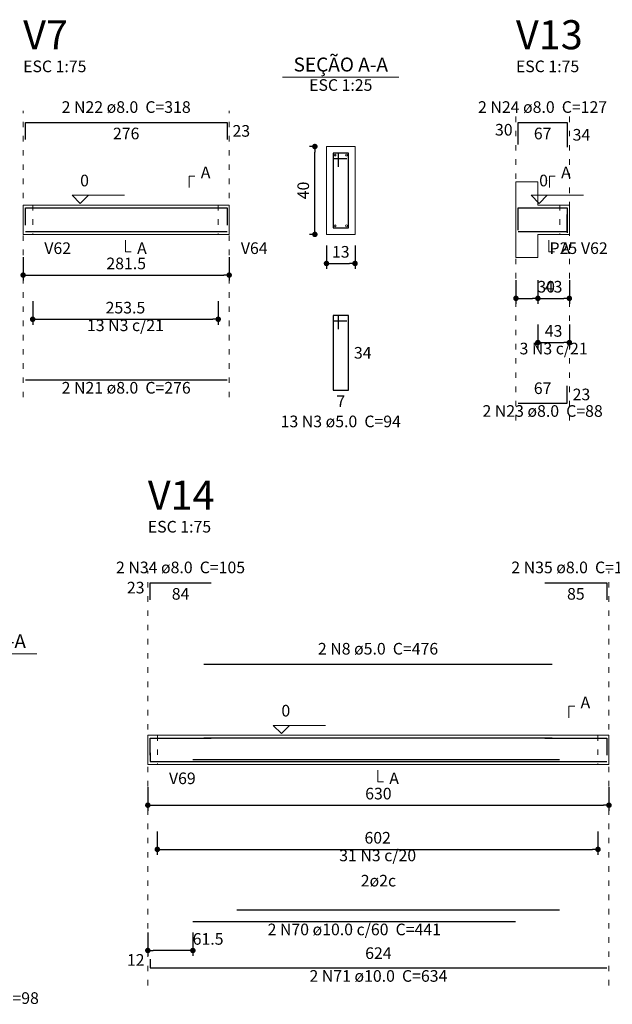
# Model space of a CAD drawing. Units: millimetres. Extents: x 3.5 to 86.4, y 5.7 to 61.1.
# Drawn here: x 63.7 to 74.5, y 43.1 to 61.1 of the extents above; entities that cross this region are included whole.
import ezdxf

# ---------------------------------------------------------------- set-up
doc = ezdxf.new("R2010")
doc.units = ezdxf.units.MM
doc.header["$MEASUREMENT"] = 0
doc.linetypes.add('DOT2', pattern=[3.175, 0, -3.175])
doc.layers.get('0').update_dxf_attribs({"color": 5, "lineweight": 5})
for name, color, linetype, lineweight in [('DT-Barras na forma', 2, 'Continuous', 30), ('DT-Barras no corte', 5, 'Continuous', 5), ('DT-Barras rebatidas', 2, 'Continuous', 30), ('DT-Cotas', 9, 'Continuous', 5), ('DT-Forma', 5, 'Continuous', 5), ('DT-Pontilhado', 9, 'DOT2', 5), ('DT-Textos', 7, 'Continuous', 5), ('DT-Título', 3, 'Continuous', 20)]:
    doc.layers.add(name, color=color, linetype=linetype, lineweight=lineweight)
doc.styles.add('Arial', font='arial.ttf')
doc.dimstyles.new('UM_25.000000', dxfattribs={"dimtxt": 0.18, "dimasz": 0.1, "dimexe": 0.1, "dimexo": 0.2, "dimgap": 0, "dimtad": 1, "dimtih": 1, "dimtoh": 1, "dimdec": 1, "dimlfac": 25, "dimzin": 0, "dimdsep": 46, "dimtxsty": 'Standard', "dimblk": 'CLOSED', "dimblk1": 'CLOSED', "dimblk2": 'CLOSED', "dimcen": 0.09, "dimdle": 0.1, "dimadec": 1, "dimazin": 2, "dimtfac": 1, "dimtdec": 4, "dimtofl": 0, "dimtmove": 0, "dimatfit": 3, "dimldrblk": 'CLOSED', "dimfxl": 0, "dimtolj": 1, "dimarcsym": 0})
doc.dimstyles.new('UM_75.001875', dxfattribs={"dimtxt": 0.18, "dimasz": 0.1, "dimexe": 0.1, "dimexo": 0.2, "dimgap": 0, "dimtad": 1, "dimtih": 1, "dimtoh": 1, "dimdec": 1, "dimlfac": 75.001875, "dimzin": 0, "dimdsep": 46, "dimtxsty": 'Standard', "dimblk": 'CLOSED', "dimblk1": 'CLOSED', "dimblk2": 'CLOSED', "dimcen": 0.09, "dimdle": 0.1, "dimadec": 1, "dimazin": 2, "dimtfac": 1, "dimtdec": 4, "dimtofl": 0, "dimtmove": 0, "dimatfit": 3, "dimldrblk": 'CLOSED', "dimfxl": 0, "dimtolj": 1, "dimarcsym": 0})

# ---------------------------------------------------------------- blocks, each defined once
blk = doc.blocks.new('_DOT')
at = {"color": 0, "linetype": 'ByBlock', "lineweight": -2}
blk.add_line((-0.5, 0), (-1, 0), dxfattribs=at)
at = {"color": 0, "linetype": 'ByBlock', "const_width": 0.5}
blk.add_lwpolyline([(-0.25, 0, 1), (0.25, 0, 1)], format="xyb", close=True, dxfattribs=at)
blk = doc.blocks.new('*D34')
at = {"layer": 'Defpoints', "color": 0, "transparency": 16777216}
for p in [(63.74, 56.953), (67.493, 56.953), (67.493, 56.424)]:
    blk.add_point(p, dxfattribs=at)
at = {"layer": 'DT-Cotas', "color": 0, "lineweight": -2, "transparency": 16777216}
for p, q in [((63.74, 56.753), (63.74, 56.324)), ((67.493, 56.753), (67.493, 56.324)), ((63.84, 56.424), (67.393, 56.424))]:
    blk.add_line(p, q, dxfattribs=at)
at = {"layer": 'DT-Cotas', "color": 0, "lineweight": -2, "transparency": 16777216, "xscale": 0.1, "yscale": 0.1, "zscale": 0.1, "rotation": 180}
blk.add_blockref('_DOT', (63.74, 56.424), dxfattribs=at)
at = {"layer": 'DT-Cotas', "color": 0, "lineweight": -2, "transparency": 16777216, "xscale": 0.1, "yscale": 0.1, "zscale": 0.1}
blk.add_blockref('_DOT', (67.493, 56.424), dxfattribs=at)
at = {"layer": 'DT-Cotas', "transparency": 16777216, "insert": (65.617, 56.636), "char_height": 0.2118, "attachment_point": 5, "rotation": 0.0057, "style": 'Arial'}
blk.add_mtext('\\A1;281.5', dxfattribs=at)
blk = doc.blocks.new('*D35')
at = {"layer": 'Defpoints', "color": 0, "transparency": 16777216}
for p in [(69.053653, 58.765267), (69.265453, 58.765267), (69.265453, 57.165267)]:
    blk.add_point(p, dxfattribs=at)
at = {"layer": 'DT-Cotas', "color": 0, "lineweight": -2, "transparency": 16777216}
for p, q in [((69.065453, 58.765267), (68.953653, 58.765267)), ((69.053653, 57.265267), (69.053653, 58.665267)), ((69.065453, 57.165267), (68.953653, 57.165267))]:
    blk.add_line(p, q, dxfattribs=at)
at = {"layer": 'DT-Cotas', "color": 0, "lineweight": -2, "transparency": 16777216, "xscale": 0.1, "yscale": 0.1, "zscale": 0.1}
for p, rotation in [((69.053653, 58.765267), 90), ((69.053653, 57.165267), 270)]:
    blk.add_blockref('_DOT', p, dxfattribs=dict(at, rotation=rotation))
at = {"layer": 'DT-Cotas', "transparency": 16777216, "insert": (68.841853, 57.965267), "char_height": 0.2118, "attachment_point": 5, "rotation": 90, "style": 'Arial'}
blk.add_mtext('\\A1;40', dxfattribs=at)
blk = doc.blocks.new('*D36')
at = {"layer": 'Defpoints', "color": 0, "transparency": 16777216}
for p in [(69.265453, 57.165267), (69.785453, 57.165267), (69.785453, 56.635767)]:
    blk.add_point(p, dxfattribs=at)
at = {"layer": 'DT-Cotas', "color": 0, "lineweight": -2, "transparency": 16777216}
for p, q in [((69.265453, 56.965267), (69.265453, 56.535767)), ((69.785453, 56.965267), (69.785453, 56.535767)), ((69.365453, 56.635767), (69.685453, 56.635767))]:
    blk.add_line(p, q, dxfattribs=at)
at = {"layer": 'DT-Cotas', "color": 0, "lineweight": -2, "transparency": 16777216, "xscale": 0.1, "yscale": 0.1, "zscale": 0.1, "rotation": 180}
blk.add_blockref('_DOT', (69.265453, 56.635767), dxfattribs=at)
at = {"layer": 'DT-Cotas', "color": 0, "lineweight": -2, "transparency": 16777216, "xscale": 0.1, "yscale": 0.1, "zscale": 0.1}
blk.add_blockref('_DOT', (69.785453, 56.635767), dxfattribs=at)
at = {"layer": 'DT-Cotas', "transparency": 16777216, "insert": (69.525453, 56.847567), "char_height": 0.2118, "attachment_point": 5, "rotation": 0.0057296, "style": 'Arial'}
blk.add_mtext('\\A1;13', dxfattribs=at)
blk = doc.blocks.new('*D37')
at = {"layer": 'Defpoints', "color": 0, "transparency": 16777216}
for p in [(63.913353, 56.148627), (67.293353, 56.148627), (67.293353, 55.619127)]:
    blk.add_point(p, dxfattribs=at)
at = {"layer": 'DT-Cotas', "color": 0, "lineweight": -2, "transparency": 16777216}
for p, q in [((63.913353, 55.948627), (63.913353, 55.519127)), ((67.293353, 55.948627), (67.293353, 55.519127)), ((64.013353, 55.619127), (67.193353, 55.619127))]:
    blk.add_line(p, q, dxfattribs=at)
at = {"layer": 'DT-Cotas', "color": 0, "lineweight": -2, "transparency": 16777216, "xscale": 0.1, "yscale": 0.1, "zscale": 0.1, "rotation": 180}
blk.add_blockref('_DOT', (63.913353, 55.619127), dxfattribs=at)
at = {"layer": 'DT-Cotas', "color": 0, "lineweight": -2, "transparency": 16777216, "xscale": 0.1, "yscale": 0.1, "zscale": 0.1}
blk.add_blockref('_DOT', (67.293353, 55.619127), dxfattribs=at)
at = {"layer": 'DT-Cotas', "transparency": 16777216, "insert": (65.603353, 55.830927), "char_height": 0.2118, "attachment_point": 5, "rotation": 0.0057296, "style": 'Arial'}
blk.add_mtext('\\A1;253.5', dxfattribs=at)
blk = doc.blocks.new('*D38')
at = {"layer": 'Defpoints', "color": 0, "transparency": 16777216}
for p in [(72.715786, 56.529867), (73.115786, 56.529867), (73.115786, 56.000367)]:
    blk.add_point(p, dxfattribs=at)
at = {"layer": 'DT-Cotas', "color": 0, "lineweight": -2, "transparency": 16777216}
for p, q in [((72.715786, 56.329867), (72.715786, 55.900367)), ((73.115786, 56.329867), (73.115786, 55.900367)), ((72.815786, 56.000367), (73.015786, 56.000367))]:
    blk.add_line(p, q, dxfattribs=at)
at = {"layer": 'DT-Cotas', "color": 0, "lineweight": -2, "transparency": 16777216, "xscale": 0.1, "yscale": 0.1, "zscale": 0.1, "rotation": 180}
blk.add_blockref('_DOT', (72.715786, 56.000367), dxfattribs=at)
at = {"layer": 'DT-Cotas', "color": 0, "lineweight": -2, "transparency": 16777216, "xscale": 0.1, "yscale": 0.1, "zscale": 0.1}
blk.add_blockref('_DOT', (73.115786, 56.000367), dxfattribs=at)
at = {"layer": 'DT-Cotas', "transparency": 16777216, "insert": (73.26686, 56.212167), "char_height": 0.2118, "attachment_point": 5, "rotation": 0.0057296, "style": 'Arial'}
blk.add_mtext('\\A1;30', dxfattribs=at)
blk = doc.blocks.new('*D39')
at = {"layer": 'Defpoints', "color": 0, "transparency": 16777216}
for p in [(73.115786, 56.529867), (73.68912, 56.529867), (73.68912, 56.000367)]:
    blk.add_point(p, dxfattribs=at)
at = {"layer": 'DT-Cotas', "color": 0, "lineweight": -2, "transparency": 16777216}
for p, q in [((73.115786, 56.329867), (73.115786, 55.900367)), ((73.68912, 56.329867), (73.68912, 55.900367)), ((73.215786, 56.000367), (73.58912, 56.000367))]:
    blk.add_line(p, q, dxfattribs=at)
at = {"layer": 'DT-Cotas', "color": 0, "lineweight": -2, "transparency": 16777216, "xscale": 0.1, "yscale": 0.1, "zscale": 0.1, "rotation": 180}
blk.add_blockref('_DOT', (73.115786, 56.000367), dxfattribs=at)
at = {"layer": 'DT-Cotas', "color": 0, "lineweight": -2, "transparency": 16777216, "xscale": 0.1, "yscale": 0.1, "zscale": 0.1}
blk.add_blockref('_DOT', (73.68912, 56.000367), dxfattribs=at)
at = {"layer": 'DT-Cotas', "transparency": 16777216, "insert": (73.402453, 56.212167), "char_height": 0.2118, "attachment_point": 5, "rotation": 0.0057296, "style": 'Arial'}
blk.add_mtext('\\A1;43', dxfattribs=at)
blk = doc.blocks.new('*D42')
at = {"layer": 'Defpoints', "color": 0, "transparency": 16777216}
for p in [(73.115786, 55.725027), (73.68912, 55.725027), (73.68912, 55.195527)]:
    blk.add_point(p, dxfattribs=at)
at = {"layer": 'DT-Cotas', "color": 0, "lineweight": -2, "transparency": 16777216}
for p, q in [((73.115786, 55.525027), (73.115786, 55.095527)), ((73.68912, 55.525027), (73.68912, 55.095527)), ((73.215786, 55.195527), (73.58912, 55.195527))]:
    blk.add_line(p, q, dxfattribs=at)
at = {"layer": 'DT-Cotas', "color": 0, "lineweight": -2, "transparency": 16777216, "xscale": 0.1, "yscale": 0.1, "zscale": 0.1, "rotation": 180}
blk.add_blockref('_DOT', (73.115786, 55.195527), dxfattribs=at)
at = {"layer": 'DT-Cotas', "color": 0, "lineweight": -2, "transparency": 16777216, "xscale": 0.1, "yscale": 0.1, "zscale": 0.1}
blk.add_blockref('_DOT', (73.68912, 55.195527), dxfattribs=at)
at = {"layer": 'DT-Cotas', "transparency": 16777216, "insert": (73.402453, 55.407327), "char_height": 0.2118, "attachment_point": 5, "rotation": 0.0057296, "style": 'Arial'}
blk.add_mtext('\\A1;43', dxfattribs=at)
blk = doc.blocks.new('*D71')
at = {"layer": 'Defpoints', "color": 0, "transparency": 16777216}
for p in [(66.011, 47.299), (74.411, 47.299), (74.411, 46.77)]:
    blk.add_point(p, dxfattribs=at)
at = {"layer": 'DT-Cotas', "color": 0, "lineweight": -2, "transparency": 16777216}
for p, q in [((66.011, 47.099), (66.011, 46.67)), ((74.411, 47.099), (74.411, 46.67)), ((66.111, 46.77), (74.311, 46.77))]:
    blk.add_line(p, q, dxfattribs=at)
at = {"layer": 'DT-Cotas', "color": 0, "lineweight": -2, "transparency": 16777216, "xscale": 0.1, "yscale": 0.1, "zscale": 0.1, "rotation": 180}
blk.add_blockref('_DOT', (66.011, 46.77), dxfattribs=at)
at = {"layer": 'DT-Cotas', "color": 0, "lineweight": -2, "transparency": 16777216, "xscale": 0.1, "yscale": 0.1, "zscale": 0.1}
blk.add_blockref('_DOT', (74.411, 46.77), dxfattribs=at)
at = {"layer": 'DT-Cotas', "transparency": 16777216, "insert": (70.211, 46.981), "char_height": 0.2118, "attachment_point": 5, "rotation": 0.0057, "style": 'Arial'}
blk.add_mtext('\\A1;630', dxfattribs=at)
blk = doc.blocks.new('*D72')
at = {"layer": 'Defpoints', "color": 0, "transparency": 16777216}
for p in [(66.011, 44.653), (66.831, 44.653), (66.011, 44.124)]:
    blk.add_point(p, dxfattribs=at)
at = {"layer": 'DT-Cotas', "color": 0, "lineweight": -2, "transparency": 16777216}
for p, q in [((66.011, 44.453), (66.011, 44.024)), ((66.831, 44.453), (66.831, 44.024)), ((66.731, 44.124), (66.111, 44.124))]:
    blk.add_line(p, q, dxfattribs=at)
at = {"layer": 'DT-Cotas', "color": 0, "lineweight": -2, "transparency": 16777216, "xscale": 0.1, "yscale": 0.1, "zscale": 0.1, "rotation": 180}
blk.add_blockref('_DOT', (66.011, 44.124), dxfattribs=at)
at = {"layer": 'DT-Cotas', "color": 0, "lineweight": -2, "transparency": 16777216, "xscale": 0.1, "yscale": 0.1, "zscale": 0.1}
blk.add_blockref('_DOT', (66.831, 44.124), dxfattribs=at)
at = {"layer": 'DT-Cotas', "transparency": 16777216, "insert": (67.109, 44.335), "char_height": 0.2118, "attachment_point": 5, "rotation": 0.0057, "style": 'Arial'}
blk.add_mtext('\\A1;61.5', dxfattribs=at)
blk = doc.blocks.new('*D75')
at = {"layer": 'Defpoints', "color": 0, "transparency": 16777216}
for p in [(66.184, 46.494), (74.211, 46.494), (74.211, 45.965)]:
    blk.add_point(p, dxfattribs=at)
at = {"layer": 'DT-Cotas', "color": 0, "lineweight": -2, "transparency": 16777216}
for p, q in [((66.184, 46.294), (66.184, 45.865)), ((74.211, 46.294), (74.211, 45.865)), ((66.284, 45.965), (74.111, 45.965))]:
    blk.add_line(p, q, dxfattribs=at)
at = {"layer": 'DT-Cotas', "color": 0, "lineweight": -2, "transparency": 16777216, "xscale": 0.1, "yscale": 0.1, "zscale": 0.1, "rotation": 180}
blk.add_blockref('_DOT', (66.184, 45.965), dxfattribs=at)
at = {"layer": 'DT-Cotas', "color": 0, "lineweight": -2, "transparency": 16777216, "xscale": 0.1, "yscale": 0.1, "zscale": 0.1}
blk.add_blockref('_DOT', (74.211, 45.965), dxfattribs=at)
at = {"layer": 'DT-Cotas', "transparency": 16777216, "insert": (70.198, 46.177), "char_height": 0.2118, "attachment_point": 5, "rotation": 0.0057, "style": 'Arial'}
blk.add_mtext('\\A1;602', dxfattribs=at)

msp = doc.modelspace()

# ---------------------------------------------------------------- linework, layer by layer
at = {"layer": 'DT-Barras na forma'}
for p, q in [((69.4855, 58.6453), (69.3855, 58.6453)), ((69.3855, 58.6453), (69.3855, 57.2853)), ((69.6655, 58.6453), (69.3855, 58.6453)), ((69.3855, 58.6453), (69.3855, 58.5453)), ((69.4855, 58.3953), (69.4855, 58.6453)), ((69.6655, 57.2853), (69.6655, 58.6453)), ((69.3855, 58.5453), (69.6355, 58.5453)), ((69.3855, 57.2853), (69.6655, 57.2853))]:
    msp.add_line(p, q, dxfattribs=at)
for points in [[(63.78, 57.3349), (63.78, 57.6466), (67.4534, 57.6466), (67.4534, 57.3349)], [(72.7558, 57.2448), (72.7558, 57.6466), (73.6491, 57.6466), (73.6491, 57.1933)], [(72.7558, 57.2173), (73.6491, 57.2173), (73.6491, 57.529)], [(63.78, 57.2173), (67.4534, 57.2173)], [(66.051, 47.6805), (66.051, 47.9922), (67.1643, 47.9922)], [(67.031, 47.9942), (73.3777, 47.9942)], [(73.2443, 47.9922), (74.371, 47.9922), (74.371, 47.6805)], [(66.051, 47.7242), (66.051, 47.5642), (74.371, 47.5642)], [(66.831, 47.6042), (72.711, 47.6042)], [(67.631, 47.6042), (73.511, 47.6042)]]:
    msp.add_lwpolyline(points, dxfattribs=at)
at = {"layer": 'DT-Barras no corte'}
for centre in [(69.4215, 58.6093), (69.6295, 58.6093), (69.4215, 57.3213), (69.6295, 57.3213)]:
    msp.add_circle(centre, 0.016, dxfattribs=at)
at = {"layer": 'DT-Barras rebatidas'}
for p, q in [((63.78, 58.8939), (63.78, 59.2056)), ((63.78, 59.2056), (67.4533, 59.2056)), ((67.4533, 59.2056), (67.4533, 58.8939)), ((72.7558, 58.8038), (72.7558, 59.2056)), ((72.7558, 59.2056), (73.6491, 59.2056)), ((73.6491, 59.2056), (73.6491, 58.7523)), ((69.4855, 55.6886), (69.3855, 55.6886)), ((69.3855, 55.6886), (69.3855, 54.3286)), ((69.6655, 55.6886), (69.3855, 55.6886)), ((69.3855, 55.6886), (69.3855, 55.5886)), ((69.3855, 55.5886), (69.6355, 55.5886)), ((69.4855, 55.4386), (69.4855, 55.6886)), ((69.6655, 54.3286), (69.6655, 55.6886)), ((63.78, 54.518), (67.4533, 54.518)), ((73.6491, 54.0944), (73.6491, 54.4062)), ((69.3855, 54.3286), (69.6655, 54.3286)), ((72.7558, 54.0944), (73.6491, 54.0944)), ((66.051, 50.5103), (66.051, 50.822)), ((66.051, 50.822), (67.1643, 50.822)), ((73.2443, 50.822), (74.371, 50.822)), ((74.371, 50.822), (74.371, 50.5103)), ((67.031, 49.3414), (73.3775, 49.3414)), ((66.831, 44.6532), (72.7109, 44.6532)), ((66.051, 43.966), (66.051, 43.806)), ((66.051, 43.806), (74.3708, 43.806))]:
    msp.add_line(p, q, dxfattribs=at)
msp.add_lwpolyline([(67.631, 44.865), (73.511, 44.865)], dxfattribs=at)
at = {"layer": 'DT-Forma'}
for p, q in [((69.7855, 58.7653), (69.2655, 58.7653)), ((69.2655, 58.7653), (69.2655, 57.1653)), ((69.7855, 57.1653), (69.7855, 58.7653)), ((72.7158, 57.6986), (72.7158, 58.1222)), ((72.7158, 58.1222), (73.1158, 58.1222)), ((73.1158, 58.1222), (73.1158, 57.6986)), ((63.74, 57.6986), (63.9134, 57.6986)), ((63.9134, 57.6986), (67.2934, 57.6986)), ((67.2934, 57.6986), (67.4934, 57.6986)), ((73.1158, 57.6986), (73.5158, 57.6986)), ((73.5158, 57.6986), (73.6891, 57.6986)), ((63.74, 57.1653), (63.9134, 57.1653)), ((63.9134, 57.1653), (67.2934, 57.1653)), ((67.2934, 57.1653), (67.4934, 57.1653)), ((69.2655, 57.1653), (69.7855, 57.1653)), ((72.7158, 57.1653), (72.7158, 56.7417)), ((73.1158, 56.7417), (73.1158, 57.1653)), ((73.1158, 57.1653), (73.5158, 57.1653)), ((73.5158, 57.1653), (73.6891, 57.1653)), ((72.7158, 56.7417), (73.1158, 56.7417)), ((66.011, 48.0442), (66.1843, 48.0442)), ((66.1843, 48.0442), (74.211, 48.0442)), ((74.211, 48.0442), (74.411, 48.0442)), ((66.011, 47.5109), (66.1843, 47.5109)), ((66.1843, 47.5109), (74.211, 47.5109)), ((74.211, 47.5109), (74.411, 47.5109))]:
    msp.add_line(p, q, dxfattribs=at)
at = {"layer": 'DT-Forma', "linetype": 'Continuous'}
for p, q in [((63.74, 57.1653), (63.74, 57.6986)), ((67.4934, 57.6986), (67.4934, 57.1653)), ((72.7158, 57.1653), (72.7158, 57.6986)), ((73.6891, 57.6986), (73.6891, 57.1653)), ((66.011, 47.5109), (66.011, 48.0442)), ((74.411, 48.0442), (74.411, 47.5109))]:
    msp.add_line(p, q, dxfattribs=at)
at = {"layer": 'DT-Pontilhado', "ltscale": 0.05}
for p, q in [((63.74, 54.2003), (63.74, 59.4174)), ((67.4934, 54.2003), (67.4934, 59.4174)), ((72.7158, 53.7767), (72.7158, 59.4174)), ((73.6891, 53.7767), (73.6891, 59.4174)), ((63.9134, 57.6986), (63.9134, 57.1653)), ((67.2934, 57.6986), (67.2934, 57.1653)), ((73.5158, 57.6986), (73.5158, 57.1653)), ((66.011, 43.4883), (66.011, 51.0338)), ((74.411, 43.4883), (74.411, 51.0338)), ((66.1843, 48.0442), (66.1843, 47.5109)), ((74.211, 48.0442), (74.211, 47.5109))]:
    msp.add_line(p, q, dxfattribs=at)
at = {"layer": 'DT-Textos'}
for p, q in [((68.4665, 60.0302), (70.5845, 60.0302)), ((61.8717, 49.5286), (63.9897, 49.5286))]:
    msp.add_line(p, q, dxfattribs=at)
for points in [[(66.7639, 58.0163), (66.7639, 58.2281), (66.8698, 58.2281)], [(73.3276, 58.0163), (73.3276, 58.2281), (73.4335, 58.2281)], [(64.9274, 57.8786), (64.7791, 57.7304), (64.6308, 57.8786), (65.5839, 57.8786)], [(73.2878, 57.8786), (73.1395, 57.7304), (72.9913, 57.8786), (73.9444, 57.8786)], [(65.6034, 57.0594), (65.6034, 56.8476), (65.7093, 56.8476)], [(73.3158, 57.0594), (73.3158, 56.8476), (73.4217, 56.8476)], [(73.6815, 48.3619), (73.6815, 48.5737), (73.7874, 48.5737)], [(68.5923, 48.2243), (68.4441, 48.076), (68.2958, 48.2243), (69.2489, 48.2243)], [(70.1977, 47.405), (70.1977, 47.1932), (70.3036, 47.1932)]]:
    msp.add_lwpolyline(points, dxfattribs=at)

# ---------------------------------------------------------------- texts
at = {"layer": 'DT-Barras rebatidas', "color": 7, "char_height": 0.2118, "line_spacing_factor": 0.9, "style": 'Arial'}
for s, insert, width, attachment_point in [('2 N22 ø8.0  C=318', (65.6166, 59.3119), 4.32072, 8), ('2 N24 ø8.0  C=127', (73.202, 59.3119), 4.32072, 8), ('30', (72.6558, 58.8988), 0.90832, 9), ('276', (65.6166, 59.1083), 1.16248, 2), ('23', (67.5533, 59.1556), 0.90832, 1), ('67', (73.2024, 59.1083), 0.90832, 2), ('34', (73.7491, 59.0848), 0.90832, 1), ('13 N3 c/21', (65.6034, 55.3374), 2.5416, 8), ('34', (69.7655, 55.1145), 0.90832, 1), ('3 N3 c/21', (73.4025, 54.9138), 2.28744, 8), ('2 N21 ø8.0  C=276', (65.6166, 54.1999), 4.32072, 8), ('67', (73.2024, 54.1917), 0.90832, 8), ('23', (73.7491, 54.3562), 0.90832, 1), ('7', (69.5255, 54.2313), 0.65416, 2), ('2 N23 ø8.0  C=88', (73.202, 53.7769), 4.06656, 8), ('13 N3 ø5.0  C=94', (69.5256, 53.5869), 4.06656, 8), ('2 N34 ø8.0  C=105', (66.6072, 50.9283), 4.32072, 8), ('2 N35 ø8.0  C=106', (73.8072, 50.9283), 4.32072, 8), ('23', (65.951, 50.5603), 0.90832, 9), ('84', (66.6077, 50.7247), 0.90832, 2), ('85', (73.8077, 50.7247), 0.90832, 2), ('2 N8 ø5.0  C=476', (70.2042, 49.4473), 4.06656, 8), ('31 N3 c/20', (70.1977, 45.6831), 2.5416, 8), ('2 N70 ø10.0 c/60  C=441', (69.7712, 44.3353), 5.84568, 8), ('624', (70.2109, 43.9033), 1.16248, 8), ('12', (65.951, 43.7801), 0.90832, 9), ('2 N71 ø10.0  C=634', (70.2112, 43.4883), 4.57488, 8), ('27 N2 ø5.0  C=98', (62.9311, 43.0853), 4.06656, 8)]:
    msp.add_mtext(s, dxfattribs=dict(at, insert=insert, width=width, attachment_point=attachment_point))
at = {"layer": 'DT-Textos', "line_spacing_factor": 0.798, "style": 'Arial'}
for s, insert, char_height, width, attachment_point in [('SEÇÃO A-A', (69.5256, 60.052), 0.25416, 2.744928, 8), ('ESC 1:75', (63.7396, 60.0529), 0.2118, 2.03328, 7), ('ESC 1:75', (72.716, 60.0529), 0.2118, 2.03328, 7), ('ESC 1:25', (69.5256, 59.7129), 0.2118, 2.03328, 8), ('A', (66.9756, 58.1219), 0.2118, 0.25416, 7), ('A', (73.539, 58.1219), 0.2118, 0.25416, 7), ('0', (64.7786, 57.9739), 0.2118, 0.25416, 7), ('0', (73.14, 57.9739), 0.2118, 0.25416, 7), ('V62', (64.1256, 56.7419), 0.2118, 0.76248, 7), ('V64', (67.7056, 56.7419), 0.2118, 0.76248, 7), ('P25', (73.328, 56.7419), 0.2118, 0.76248, 7), ('V62', (73.901, 56.7419), 0.2118, 0.76248, 7), ('A', (65.8156, 56.7419), 0.2118, 0.25416, 7), ('A', (73.528, 56.7419), 0.2118, 0.25416, 7), ('ESC 1:75', (66.0112, 51.6693), 0.2118, 2.03328, 7), ('SEÇÃO A-A', (62.9311, 49.5504), 0.25416, 2.744928, 8), ('0', (68.4442, 48.3193), 0.2118, 0.25416, 7), ('A', (73.8932, 48.4683), 0.2118, 0.25416, 7), ('V69', (66.3962, 47.0873), 0.2118, 0.76248, 7), ('A', (70.4092, 47.0873), 0.2118, 0.25416, 7), ('2ø2c ', (70.2112, 45.2233), 0.2118, 1.2708, 8)]:
    msp.add_mtext(s, dxfattribs=dict(at, insert=insert, char_height=char_height, width=width, attachment_point=attachment_point))
at = {"layer": 'DT-Título', "char_height": 0.5295, "attachment_point": 7, "line_spacing_factor": 0.798, "style": 'Arial'}
for s, insert, width in [('V7', (63.7396, 60.3707), 1.2708), ('V13', (72.716, 60.3707), 1.9062), ('V14', (66.0112, 51.9872), 1.9062)]:
    msp.add_mtext(s, dxfattribs=dict(at, insert=insert, width=width))

# ---------------------------------------------------------------- dimensions: what is measured, and where the dimension line sits
at = {"layer": 'DT-Cotas'}
for base, p1, p2, angle, dimstyle, override, picture, middle, dimtype, turn in [((69.0537, 58.7653), (69.2655, 57.1653), (69.2655, 58.7653), 90, 'UM_25.000000', {"dimtxt": 0.2118, "dimasz": 0.1, "dimexe": 0.1, "dimexo": 0.2, "dimtad": 1, "dimtih": 0, "dimtoh": 0, "dimdec": 1, "dimlfac": 25, "dimzin": 8, "dimtxsty": 'Arial', "dimblk": 'DOT', "dimblk1": 'DOT', "dimblk2": 'DOT', "dimsah": 1, "dimdle": 0.1, "dimse1": 0, "dimse2": 0, "dimclrt": 256, "dimadec": 1, "dimazin": 3, "dimtmove": 2, "dimldrblk": 'DOT'}, '*D35', (68.8419, 57.9653), 160, 90), ((66.011, 44.1237), (66.831, 44.6532), (66.011, 44.6532), 180, 'UM_75.001875', {"dimtxt": 0.2118, "dimasz": 0.1, "dimexe": 0.1, "dimexo": 0.2, "dimtad": 1, "dimtih": 0, "dimtoh": 0, "dimdec": 1, "dimlfac": 75.001875, "dimzin": 8, "dimtxsty": 'Arial', "dimblk": 'DOT', "dimblk1": 'DOT', "dimblk2": 'DOT', "dimsah": 1, "dimdle": 0.1, "dimse1": 0, "dimse2": 0, "dimclrt": 256, "dimadec": 1, "dimazin": 3, "dimtmove": 2, "dimldrblk": 'DOT'}, '*D72', (67.1092, 44.3355), 161, 0.00573)]:
    dim = msp.add_linear_dim(base=base, p1=p1, p2=p2, angle=angle, dimstyle=dimstyle, override=override, dxfattribs=at)
    dim.commit()
    dim.dimension.update_dxf_attribs({"geometry": picture, "text_midpoint": middle, "dimtype": dimtype, "text_rotation": turn})
for base, p1, p2, dimstyle, override, picture, middle in [((69.7855, 56.6358), (69.2655, 57.1653), (69.7855, 57.1653), 'UM_25.000000', {"dimtxt": 0.2118, "dimasz": 0.1, "dimexe": 0.1, "dimexo": 0.2, "dimtad": 1, "dimtih": 0, "dimtoh": 0, "dimdec": 1, "dimlfac": 25, "dimzin": 8, "dimtxsty": 'Arial', "dimblk": 'DOT', "dimblk1": 'DOT', "dimblk2": 'DOT', "dimsah": 1, "dimdle": 0.1, "dimse1": 0, "dimse2": 0, "dimclrt": 256, "dimadec": 1, "dimazin": 3, "dimtmove": 2, "dimldrblk": 'DOT'}, '*D36', (69.5255, 56.8476)), ((67.4934, 56.424), (63.74, 56.9535), (67.4934, 56.9535), 'UM_75.001875', {"dimtxt": 0.2118, "dimasz": 0.1, "dimexe": 0.1, "dimexo": 0.2, "dimtad": 1, "dimtih": 0, "dimtoh": 0, "dimdec": 1, "dimlfac": 75.001875, "dimzin": 8, "dimtxsty": 'Arial', "dimblk": 'DOT', "dimblk1": 'DOT', "dimblk2": 'DOT', "dimsah": 1, "dimdle": 0.1, "dimse1": 0, "dimse2": 0, "dimclrt": 256, "dimadec": 1, "dimazin": 3, "dimtmove": 2, "dimldrblk": 'DOT'}, '*D34', (65.6167, 56.6358)), ((73.1158, 56.0004), (72.7158, 56.5299), (73.1158, 56.5299), 'UM_75.001875', {"dimtxt": 0.2118, "dimasz": 0.1, "dimexe": 0.1, "dimexo": 0.2, "dimtad": 1, "dimtih": 0, "dimtoh": 0, "dimdec": 1, "dimlfac": 75.001875, "dimzin": 8, "dimtxsty": 'Arial', "dimblk": 'DOT', "dimblk1": 'DOT', "dimblk2": 'DOT', "dimsah": 1, "dimdle": 0.1, "dimse1": 0, "dimse2": 0, "dimclrt": 256, "dimadec": 1, "dimazin": 3, "dimtmove": 2, "dimldrblk": 'DOT'}, '*D38', (73.2669, 56.2122)), ((73.6891, 56.0004), (73.1158, 56.5299), (73.6891, 56.5299), 'UM_75.001875', {"dimtxt": 0.2118, "dimasz": 0.1, "dimexe": 0.1, "dimexo": 0.2, "dimtad": 1, "dimtih": 0, "dimtoh": 0, "dimdec": 1, "dimlfac": 75.001875, "dimzin": 8, "dimtxsty": 'Arial', "dimblk": 'DOT', "dimblk1": 'DOT', "dimblk2": 'DOT', "dimsah": 1, "dimdle": 0.1, "dimse1": 0, "dimse2": 0, "dimclrt": 256, "dimadec": 1, "dimazin": 3, "dimtmove": 2, "dimldrblk": 'DOT'}, '*D39', (73.4025, 56.2122)), ((67.2934, 55.6191), (63.9134, 56.1486), (67.2934, 56.1486), 'UM_75.001875', {"dimtxt": 0.2118, "dimasz": 0.1, "dimexe": 0.1, "dimexo": 0.2, "dimtad": 1, "dimtih": 0, "dimtoh": 0, "dimdec": 1, "dimlfac": 75.001875, "dimzin": 8, "dimtxsty": 'Arial', "dimblk": 'DOT', "dimblk1": 'DOT', "dimblk2": 'DOT', "dimsah": 1, "dimdle": 0.1, "dimse1": 0, "dimse2": 0, "dimclrt": 256, "dimadec": 1, "dimazin": 3, "dimtmove": 2, "dimldrblk": 'DOT'}, '*D37', (65.6034, 55.8309)), ((73.6891, 55.1955), (73.1158, 55.725), (73.6891, 55.725), 'UM_75.001875', {"dimtxt": 0.2118, "dimasz": 0.1, "dimexe": 0.1, "dimexo": 0.2, "dimtad": 1, "dimtih": 0, "dimtoh": 0, "dimdec": 1, "dimlfac": 75.001875, "dimzin": 8, "dimtxsty": 'Arial', "dimblk": 'DOT', "dimblk1": 'DOT', "dimblk2": 'DOT', "dimsah": 1, "dimdle": 0.1, "dimse1": 0, "dimse2": 0, "dimclrt": 256, "dimadec": 1, "dimazin": 3, "dimtmove": 2, "dimldrblk": 'DOT'}, '*D42', (73.4025, 55.4073)), ((74.411, 46.7696), (66.011, 47.2991), (74.411, 47.2991), 'UM_75.001875', {"dimtxt": 0.2118, "dimasz": 0.1, "dimexe": 0.1, "dimexo": 0.2, "dimtad": 1, "dimtih": 0, "dimtoh": 0, "dimdec": 1, "dimlfac": 75.001875, "dimzin": 8, "dimtxsty": 'Arial', "dimblk": 'DOT', "dimblk1": 'DOT', "dimblk2": 'DOT', "dimsah": 1, "dimdle": 0.1, "dimse1": 0, "dimse2": 0, "dimclrt": 256, "dimadec": 1, "dimazin": 3, "dimtmove": 2, "dimldrblk": 'DOT'}, '*D71', (70.211, 46.9814)), ((74.211, 45.9648), (66.1843, 46.4943), (74.211, 46.4943), 'UM_75.001875', {"dimtxt": 0.2118, "dimasz": 0.1, "dimexe": 0.1, "dimexo": 0.2, "dimtad": 1, "dimtih": 0, "dimtoh": 0, "dimdec": 1, "dimlfac": 75.001875, "dimzin": 8, "dimtxsty": 'Arial', "dimblk": 'DOT', "dimblk1": 'DOT', "dimblk2": 'DOT', "dimsah": 1, "dimdle": 0.1, "dimse1": 0, "dimse2": 0, "dimclrt": 256, "dimadec": 1, "dimazin": 3, "dimtmove": 2, "dimldrblk": 'DOT'}, '*D75', (70.1977, 46.1766))]:
    dim = msp.add_linear_dim(base=base, p1=p1, p2=p2, dimstyle=dimstyle, override=override, dxfattribs=at)
    dim.commit()
    dim.dimension.update_dxf_attribs({"geometry": picture, "text_midpoint": middle, "dimtype": 160, "text_rotation": 0.00573})

doc.saveas('drawing.dxf')
